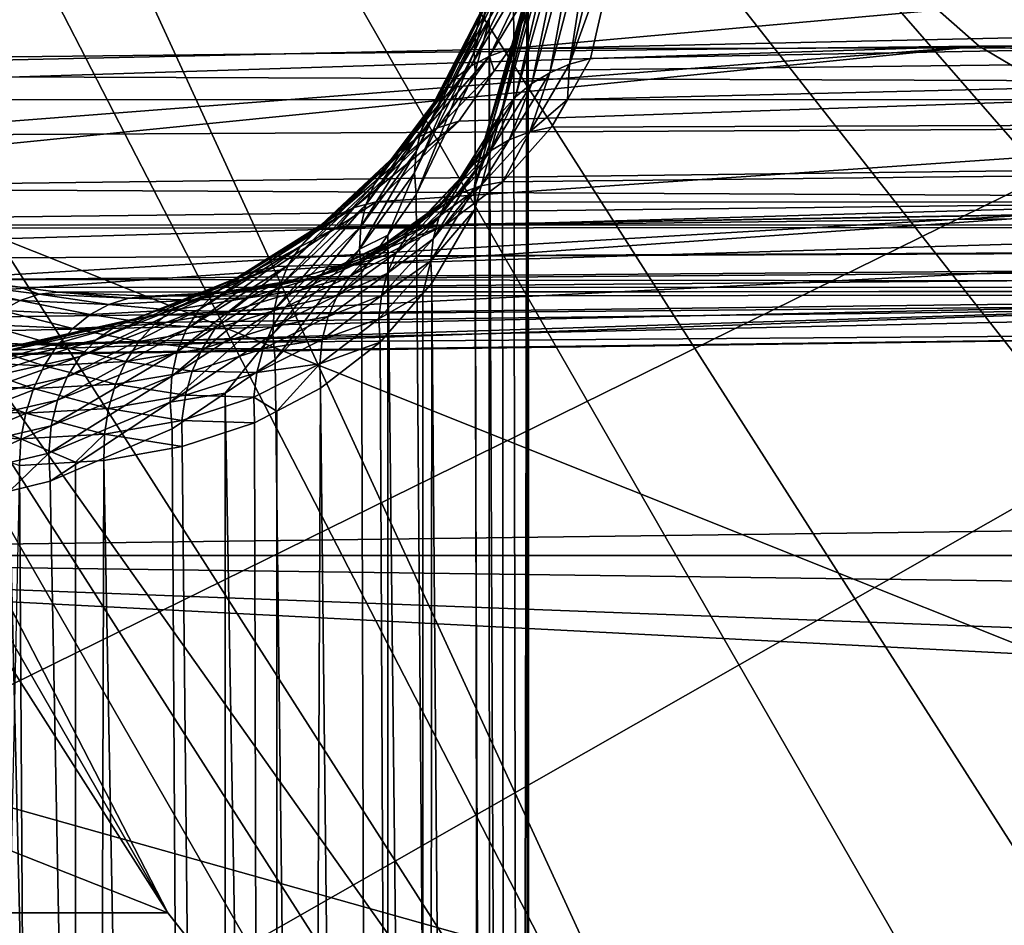
# Model space of a CAD drawing. Extents: x -90 to 90, y -176 to 35.
# Drawn here: x -54 to -51, y -8 to -6 of the extents above; entities that cross this region are included whole.
import ezdxf

# ---------------------------------------------------------------- set-up
doc = ezdxf.new("R2010")
doc.units = 0
doc.header["$MEASUREMENT"] = 0
for name, color, linetype in [('L2', 7, 'Continuous'), ('L4', 7, 'Continuous'), ('L5', 7, 'Continuous')]:
    doc.layers.add(name, color=color, linetype=linetype)

msp = doc.modelspace()

# ---------------------------------------------------------------- linework, layer by layer
at = {"layer": 'L2', "color": 7}
for points in [[(-58.12691, -5.681067, 82.77926), (-52.09253, -5.135324, 74.62943), (-57.80873, -5.832758, 82.82335)], [(-57.80873, -5.832758, 82.82335), (-52.09253, -5.135324, 74.62943), (-51.38201, -5.762216, 75.22563)], [(-45.73975, -5.135324, 79.96005), (-52.61003, -5.430715, 87.77804), (-52.76713, -5.769168, 87.14699)], [(-45.73975, -5.135324, 79.96005), (-52.76713, -5.769168, 87.14699), (-46.45027, -5.762216, 79.36385)], [(-52.09253, -5.135324, 74.62943), (-45.66466, -5.135324, 66.96898), (-44.95414, -5.762216, 67.56518)], [(-52.09253, -5.135324, 74.62943), (-44.95414, -5.762216, 67.56518), (-51.38201, -5.762216, 75.22563)], [(-52.71346, -5.245673, 89.39812), (-52.70255, -34.25, 89.39816), (-52.75689, -5.425276, 88.69895)], [(-52.71782, -5.674156, 90.02229), (-52.70255, -34.25, 89.39816), (-52.71346, -5.245673, 89.39812)], [(-52.86793, -5.721528, 88.00815), (-52.85362, -5.666614, 87.97272), (-52.73634, -5.27339, 88.59897)], [(-52.86793, -5.721528, 88.00815), (-52.73634, -5.27339, 88.59897), (-52.75058, -5.322732, 88.63245)], [(-52.46222, -5.289894, 90.26647), (-52.43162, -5.374451, 90.48866), (-52.59138, -5.815395, 91.29316)], [(-52.59138, -5.815395, 91.29316), (-52.51348, -5.316647, 90.24704), (-52.46222, -5.289894, 90.26647)], [(-52.59138, -5.815395, 91.29316), (-52.64974, -5.840193, 91.26804), (-52.51348, -5.316647, 90.24704)], [(-52.64974, -5.840193, 91.26804), (-52.56036, -5.348722, 90.2248), (-52.51348, -5.316647, 90.24704)], [(-52.75058, -5.322732, 88.63245), (-52.75746, -5.373615, 88.66594), (-52.87357, -5.7785, 88.04277)], [(-52.75058, -5.322732, 88.63245), (-52.87357, -5.7785, 88.04277), (-52.86793, -5.721528, 88.00815)], [(-52.64974, -5.840193, 91.26804), (-52.70315, -5.872517, 91.24058), (-52.56036, -5.348722, 90.2248)], [(-52.60216, -5.38564, 90.20009), (-52.56036, -5.348722, 90.2248), (-52.70315, -5.872517, 91.24058)], [(-52.75746, -5.373615, 88.66594), (-52.82897, -5.686334, 88.30345), (-52.87357, -5.7785, 88.04277)], [(-52.75746, -5.373615, 88.66594), (-52.75689, -5.425276, 88.69895), (-52.82897, -5.686334, 88.30345)], [(-52.43162, -5.374451, 90.48866), (-52.52916, -5.798584, 91.31549), (-52.59138, -5.815395, 91.29316)], [(-30.62408, -5.385313, 108.7786), (-52.52916, -5.798584, 91.31549), (-52.43162, -5.374451, 90.48866)], [(-35.30337, -5.385313, 114.3552), (-57.09998, -5.380081, 96.06162), (-56.20569, -5.84543, 95.77549)], [(-35.30337, -5.385313, 114.3552), (-56.20569, -5.84543, 95.77549), (-34.6847, -5.922985, 113.6179)], [(-52.75062, -5.911766, 91.21128), (-52.63826, -5.426852, 90.17327), (-52.60216, -5.38564, 90.20009)], [(-52.60216, -5.38564, 90.20009), (-52.70315, -5.872517, 91.24058), (-52.75062, -5.911766, 91.21128)], [(-31.24275, -5.922985, 109.516), (-52.59788, -5.919061, 91.59923), (-30.62408, -5.385313, 108.7786)], [(-30.62408, -5.385313, 108.7786), (-52.59788, -5.919061, 91.59923), (-52.52916, -5.798584, 91.31549)], [(-52.75689, -5.425276, 88.69895), (-52.70255, -34.25, 89.39816), (-52.82897, -5.686334, 88.30345)], [(-52.61003, -5.430715, 87.77804), (-52.66603, -5.455089, 87.80535), (-52.82782, -5.791024, 87.17898)], [(-52.61003, -5.430715, 87.77804), (-52.82782, -5.791024, 87.17898), (-52.76713, -5.769168, 87.14699)], [(-52.75062, -5.911766, 91.21128), (-52.79128, -5.957208, 91.18071), (-52.63826, -5.426852, 90.17327)], [(-52.66812, -5.471746, 90.14475), (-52.63826, -5.426852, 90.17327), (-52.79128, -5.957208, 91.18071)], [(-52.66603, -5.455089, 87.80535), (-52.71698, -5.486293, 87.83546), (-52.88318, -5.821371, 87.21362)], [(-52.66603, -5.455089, 87.80535), (-52.88318, -5.821371, 87.21362), (-52.82782, -5.791024, 87.17898)], [(-52.93205, -5.859582, 87.25017), (-52.88318, -5.821371, 87.21362), (-52.71698, -5.486293, 87.83546)], [(-52.93205, -5.859582, 87.25017), (-52.71698, -5.486293, 87.83546), (-52.76195, -5.523767, 87.86785)], [(-52.82434, -6.007998, 91.14943), (-52.6913, -5.519652, 90.11494), (-52.66812, -5.471746, 90.14475)], [(-52.66812, -5.471746, 90.14475), (-52.79128, -5.957208, 91.18071), (-52.82434, -6.007998, 91.14943)], [(-52.76195, -5.523767, 87.86785), (-52.80015, -5.56684, 87.90193), (-52.97343, -5.904862, 87.28789)], [(-52.76195, -5.523767, 87.86785), (-52.97343, -5.904862, 87.28789), (-52.93205, -5.859582, 87.25017)], [(-52.82434, -6.007998, 91.14943), (-52.84922, -6.063192, 91.11801), (-52.6913, -5.519652, 90.11494)], [(-52.70745, -5.569858, 90.08428), (-52.6913, -5.519652, 90.11494), (-52.84922, -6.063192, 91.11801)], [(-53.00646, -5.956272, 87.32598), (-52.97343, -5.904862, 87.28789), (-52.80015, -5.56684, 87.90193)], [(-53.00646, -5.956272, 87.32598), (-52.80015, -5.56684, 87.90193), (-52.83089, -5.614742, 87.93709)], [(-52.71634, -5.621616, 90.05325), (-52.70745, -5.569858, 90.08428), (-52.86543, -6.121762, 91.08705)], [(-52.70745, -5.569858, 90.08428), (-52.84922, -6.063192, 91.11801), (-52.86543, -6.121762, 91.08705)], [(-52.83089, -5.614742, 87.93709), (-52.85362, -5.666614, 87.97272), (-53.03044, -6.012747, 87.36367)], [(-52.83089, -5.614742, 87.93709), (-53.03044, -6.012747, 87.36367), (-53.00646, -5.956272, 87.32598)], [(-52.78978, -5.942415, 90.49558), (-52.71634, -5.621616, 90.05325), (-52.87269, -6.182618, 91.05712)], [(-52.71634, -5.621616, 90.05325), (-52.86543, -6.121762, 91.08705), (-52.87269, -6.182618, 91.05712)], [(-52.71782, -5.674156, 90.02229), (-52.71634, -5.621616, 90.05325), (-52.78978, -5.942415, 90.49558)], [(-53.04489, -6.073115, 87.40016), (-53.03044, -6.012747, 87.36367), (-52.85362, -5.666614, 87.97272)], [(-53.04489, -6.073115, 87.40016), (-52.85362, -5.666614, 87.97272), (-52.86793, -5.721528, 88.00815)], [(-52.82897, -5.686334, 88.30345), (-52.87043, -5.836511, 88.07594), (-52.87357, -5.7785, 88.04277)], [(-52.82897, -5.686334, 88.30345), (-52.82193, -34.25, 88.30217), (-52.87043, -5.836511, 88.07594)], [(-52.82897, -5.686334, 88.30345), (-52.70255, -34.25, 89.39816), (-52.82193, -34.25, 88.30217)], [(-52.78978, -5.942415, 90.49558), (-52.77012, -34.25, 90.49856), (-52.71782, -5.674156, 90.02229)], [(-52.71782, -5.674156, 90.02229), (-52.77012, -34.25, 90.49856), (-52.70255, -34.25, 89.39816)], [(-52.86793, -5.721528, 88.00815), (-52.87357, -5.7785, 88.04277), (-53.04949, -6.136125, 87.43471)], [(-52.86793, -5.721528, 88.00815), (-53.04949, -6.136125, 87.43471), (-53.04489, -6.073115, 87.40016)], [(-57.80873, -5.832758, 82.82335), (-51.38201, -5.762216, 75.22563), (-57.54431, -5.95882, 82.85999)], [(-51.38201, -5.762216, 75.22563), (-56.97221, -6.195286, 82.99393), (-57.54431, -5.95882, 82.85999)], [(-51.38201, -5.762216, 75.22563), (-56.68335, -6.294652, 83.0913), (-56.97221, -6.195286, 82.99393)], [(-50.60055, -6.22334, 75.88135), (-56.68335, -6.294652, 83.0913), (-51.38201, -5.762216, 75.22563)], [(-53.16209, -6.221667, 86.15246), (-47.23173, -6.22334, 78.70813), (-46.45027, -5.762216, 79.36385)], [(-53.16209, -6.221667, 86.15246), (-46.45027, -5.762216, 79.36385), (-52.91829, -5.982979, 86.70627)], [(-52.87357, -5.7785, 88.04277), (-53.04417, -6.200469, 87.46659), (-53.04949, -6.136125, 87.43471)], [(-52.87357, -5.7785, 88.04277), (-52.87043, -5.836511, 88.07594), (-53.04417, -6.200469, 87.46659)], [(-46.45027, -5.762216, 79.36385), (-52.81376, -5.835127, 87.01103), (-52.91829, -5.982979, 86.70627)], [(-52.76713, -5.769168, 87.14699), (-52.82782, -5.791024, 87.17898), (-52.81376, -5.835127, 87.01103)], [(-46.45027, -5.762216, 79.36385), (-52.76713, -5.769168, 87.14699), (-52.81376, -5.835127, 87.01103)], [(-51.38201, -5.762216, 75.22563), (-44.95414, -5.762216, 67.56518), (-44.17268, -6.22334, 68.22091)], [(-51.38201, -5.762216, 75.22563), (-44.17268, -6.22334, 68.22091), (-50.60055, -6.22334, 75.88135)], [(-52.82782, -5.791024, 87.17898), (-52.88318, -5.821371, 87.21362), (-53.03939, -6.032024, 86.78035)], [(-52.82782, -5.791024, 87.17898), (-53.03939, -6.032024, 86.78035), (-52.98153, -6.002649, 86.74213)], [(-52.81376, -5.835127, 87.01103), (-52.82782, -5.791024, 87.17898), (-52.98153, -6.002649, 86.74213)], [(-52.59138, -5.815395, 91.29316), (-52.59788, -5.919061, 91.59923), (-52.70893, -6.015075, 91.76531)], [(-52.70893, -6.015075, 91.76531), (-52.64974, -5.840193, 91.26804), (-52.59138, -5.815395, 91.29316)], [(-52.59138, -5.815395, 91.29316), (-52.52916, -5.798584, 91.31549), (-52.59788, -5.919061, 91.59923)], [(-53.09057, -6.070439, 86.82007), (-53.03939, -6.032024, 86.78035), (-52.88318, -5.821371, 87.21362)], [(-53.09057, -6.070439, 86.82007), (-52.88318, -5.821371, 87.21362), (-52.93205, -5.859582, 87.25017)], [(-52.82193, -34.25, 88.30217), (-53.04417, -6.200469, 87.46659), (-52.87043, -5.836511, 88.07594)], [(-52.81376, -5.835127, 87.01103), (-52.98153, -6.002649, 86.74213), (-52.91829, -5.982979, 86.70627)], [(-52.70893, -6.015075, 91.76531), (-52.76967, -6.038546, 91.73683), (-52.64974, -5.840193, 91.26804)], [(-52.76967, -6.038546, 91.73683), (-52.70315, -5.872517, 91.24058), (-52.64974, -5.840193, 91.26804)], [(-34.6847, -5.922985, 113.6179), (-56.20569, -5.84543, 95.77549), (-56.03733, -5.919461, 95.69887)], [(-52.93205, -5.859582, 87.25017), (-52.97343, -5.904862, 87.28789), (-53.13389, -6.117021, 86.86039)], [(-52.93205, -5.859582, 87.25017), (-53.13389, -6.117021, 86.86039), (-53.09057, -6.070439, 86.82007)], [(-52.76967, -6.038546, 91.73683), (-52.82537, -6.070576, 91.70648), (-52.70315, -5.872517, 91.24058)], [(-52.75062, -5.911766, 91.21128), (-52.70315, -5.872517, 91.24058), (-52.82537, -6.070576, 91.70648)], [(-34.6847, -5.922985, 113.6179), (-56.03733, -5.919461, 95.69887), (-55.78429, -6.030729, 95.58372)], [(-55.39476, -6.180881, 95.37107), (-34.6847, -5.922985, 113.6179), (-55.78429, -6.030729, 95.58372)], [(-55.39476, -6.180881, 95.37107), (-34.01652, -6.290264, 112.8216), (-34.6847, -5.922985, 113.6179)], [(-53.16839, -6.170713, 86.90038), (-53.13389, -6.117021, 86.86039), (-52.97343, -5.904862, 87.28789)], [(-53.16839, -6.170713, 86.90038), (-52.97343, -5.904862, 87.28789), (-53.00646, -5.956272, 87.32598)], [(-31.91093, -6.290264, 110.3123), (-52.95886, -6.290065, 92.651), (-31.24275, -5.922985, 109.516)], [(-31.24275, -5.922985, 109.516), (-52.95886, -6.290065, 92.651), (-52.95606, -6.288673, 92.64533)], [(-31.24275, -5.922985, 109.516), (-52.95606, -6.288673, 92.64533), (-52.78799, -6.162451, 92.23357)], [(-52.87493, -6.110517, 91.67487), (-52.79128, -5.957208, 91.18071), (-52.75062, -5.911766, 91.21128)], [(-52.75062, -5.911766, 91.21128), (-52.82537, -6.070576, 91.70648), (-52.87493, -6.110517, 91.67487)], [(-52.78799, -6.162451, 92.23357), (-52.64441, -6.000637, 91.79135), (-31.24275, -5.922985, 109.516)], [(-52.59788, -5.919061, 91.59923), (-52.64441, -6.000637, 91.79135), (-52.70893, -6.015075, 91.76531)], [(-31.24275, -5.922985, 109.516), (-52.64441, -6.000637, 91.79135), (-52.59788, -5.919061, 91.59923)], [(-53.00646, -5.956272, 87.32598), (-53.03044, -6.012747, 87.36367), (-53.19326, -6.230298, 86.93916)], [(-53.00646, -5.956272, 87.32598), (-53.19326, -6.230298, 86.93916), (-53.16839, -6.170713, 86.90038)], [(-52.87493, -6.110517, 91.67487), (-52.91733, -6.157564, 91.64263), (-52.79128, -5.957208, 91.18071)], [(-52.82434, -6.007998, 91.14943), (-52.79128, -5.957208, 91.18071), (-52.91733, -6.157564, 91.64263)], [(-52.78978, -5.942415, 90.49558), (-52.87269, -6.182618, 91.05712), (-52.87085, -6.244629, 91.02877)], [(-52.78978, -5.942415, 90.49558), (-52.87085, -6.244629, 91.02877), (-52.77012, -34.25, 90.49856)], [(-52.91829, -5.982979, 86.70627), (-52.98153, -6.002649, 86.74213), (-53.22738, -6.238247, 86.19392)], [(-52.91829, -5.982979, 86.70627), (-53.22738, -6.238247, 86.19392), (-53.16209, -6.221667, 86.15246)], [(-52.98153, -6.002649, 86.74213), (-53.03939, -6.032024, 86.78035), (-53.28747, -6.266061, 86.2372)], [(-52.98153, -6.002649, 86.74213), (-53.28747, -6.266061, 86.2372), (-53.22738, -6.238247, 86.19392)], [(-53.20795, -6.294423, 86.97583), (-53.19326, -6.230298, 86.93916), (-53.03044, -6.012747, 87.36367)], [(-53.20795, -6.294423, 86.97583), (-53.03044, -6.012747, 87.36367), (-53.04489, -6.073115, 87.40016)], [(-52.95172, -6.210765, 91.61043), (-52.84922, -6.063192, 91.11801), (-52.82434, -6.007998, 91.14943)], [(-52.82434, -6.007998, 91.14943), (-52.91733, -6.157564, 91.64263), (-52.95172, -6.210765, 91.61043)], [(-52.70893, -6.015075, 91.76531), (-52.78799, -6.162451, 92.23357), (-52.85386, -6.174617, 92.20353)], [(-52.85386, -6.174617, 92.20353), (-52.76967, -6.038546, 91.73683), (-52.70893, -6.015075, 91.76531)], [(-52.70893, -6.015075, 91.76531), (-52.64441, -6.000637, 91.79135), (-52.78799, -6.162451, 92.23357)], [(-53.34084, -6.304413, 86.28121), (-53.28747, -6.266061, 86.2372), (-53.03939, -6.032024, 86.78035)], [(-53.34084, -6.304413, 86.28121), (-53.03939, -6.032024, 86.78035), (-53.09057, -6.070439, 86.82007)], [(-52.85386, -6.174617, 92.20353), (-52.9161, -6.196739, 92.17151), (-52.76967, -6.038546, 91.73683)], [(-52.9161, -6.196739, 92.17151), (-52.82537, -6.070576, 91.70648), (-52.76967, -6.038546, 91.73683)], [(-53.09057, -6.070439, 86.82007), (-53.13389, -6.117021, 86.86039), (-53.38617, -6.352343, 86.32486)], [(-53.09057, -6.070439, 86.82007), (-53.38617, -6.352343, 86.32486), (-53.34084, -6.304413, 86.28121)], [(-53.04489, -6.073115, 87.40016), (-53.04949, -6.136125, 87.43471), (-53.21213, -6.361634, 87.00956)], [(-53.04489, -6.073115, 87.40016), (-53.21213, -6.361634, 87.00956), (-53.20795, -6.294423, 86.97583)], [(-52.95172, -6.210765, 91.61043), (-52.97741, -6.269046, 91.57891), (-52.84922, -6.063192, 91.11801)], [(-52.86543, -6.121762, 91.08705), (-52.84922, -6.063192, 91.11801), (-52.97741, -6.269046, 91.57891)], [(-52.9161, -6.196739, 92.17151), (-52.97337, -6.228339, 92.1382), (-52.82537, -6.070576, 91.70648)], [(-52.87493, -6.110517, 91.67487), (-52.82537, -6.070576, 91.70648), (-52.97337, -6.228339, 92.1382)], [(-53.42232, -6.40865, 86.36703), (-53.38617, -6.352343, 86.32486), (-53.13389, -6.117021, 86.86039)], [(-53.42232, -6.40865, 86.36703), (-53.13389, -6.117021, 86.86039), (-53.16839, -6.170713, 86.90038)], [(-53.02445, -6.268737, 92.10432), (-52.91733, -6.157564, 91.64263), (-52.87493, -6.110517, 91.67487)], [(-52.87493, -6.110517, 91.67487), (-52.97337, -6.228339, 92.1382), (-53.02445, -6.268737, 92.10432)], [(-52.87269, -6.182618, 91.05712), (-52.86543, -6.121762, 91.08705), (-52.99387, -6.331229, 91.5487)], [(-52.86543, -6.121762, 91.08705), (-52.97741, -6.269046, 91.57891), (-52.99387, -6.331229, 91.5487)], [(-53.04949, -6.136125, 87.43471), (-53.12856, -6.320585, 87.24352), (-53.21213, -6.361634, 87.00956)], [(-53.04949, -6.136125, 87.43471), (-53.04417, -6.200469, 87.46659), (-53.12856, -6.320585, 87.24352)], [(-53.02445, -6.268737, 92.10432), (-53.06823, -6.317061, 92.0706), (-52.91733, -6.157564, 91.64263)], [(-52.95172, -6.210765, 91.61043), (-52.91733, -6.157564, 91.64263), (-53.06823, -6.317061, 92.0706)], [(-52.85386, -6.174617, 92.20353), (-52.78799, -6.162451, 92.23357), (-52.95606, -6.288673, 92.64533)], [(-55.06492, -6.289219, 95.15949), (-34.01652, -6.290264, 112.8216), (-55.39476, -6.180881, 95.37107)], [(-53.16839, -6.170713, 86.90038), (-53.19326, -6.230298, 86.93916), (-53.44839, -6.471928, 86.4067)], [(-53.16839, -6.170713, 86.90038), (-53.44839, -6.471928, 86.4067), (-53.42232, -6.40865, 86.36703)], [(-52.85386, -6.174617, 92.20353), (-52.95606, -6.288673, 92.64533), (-53.02232, -6.298808, 92.6111)], [(-53.02232, -6.298808, 92.6111), (-52.9161, -6.196739, 92.17151), (-52.85386, -6.174617, 92.20353)], [(-52.87085, -6.244629, 91.02877), (-52.87269, -6.182618, 91.05712), (-53.00079, -6.396058, 91.52042)], [(-52.87269, -6.182618, 91.05712), (-52.99387, -6.331229, 91.5487), (-53.00079, -6.396058, 91.52042)], [(-53.27548, -6.295, 85.95032), (-47.23173, -6.22334, 78.70813), (-53.16209, -6.221667, 86.15246)], [(-53.16209, -6.221667, 86.15246), (-53.22738, -6.238247, 86.19392), (-53.27548, -6.295, 85.95032)], [(-52.82193, -34.25, 88.30217), (-53.12856, -6.320585, 87.24352), (-53.04417, -6.200469, 87.46659)], [(-53.10376, -6.37227, 92.03777), (-52.97741, -6.269046, 91.57891), (-52.95172, -6.210765, 91.61043)], [(-52.95172, -6.210765, 91.61043), (-53.06823, -6.317061, 92.0706), (-53.10376, -6.37227, 92.03777)], [(-53.02232, -6.298808, 92.6111), (-53.08524, -6.319676, 92.57545), (-52.9161, -6.196739, 92.17151)], [(-53.08524, -6.319676, 92.57545), (-52.97337, -6.228339, 92.1382), (-52.9161, -6.196739, 92.17151)], [(-50.60055, -6.22334, 75.88135), (-56.39832, -6.392697, 83.18738), (-56.68335, -6.294652, 83.0913)], [(-55.87855, -6.532757, 83.41952), (-56.39832, -6.392697, 83.18738), (-50.60055, -6.22334, 75.88135)], [(-55.87855, -6.532757, 83.41952), (-50.60055, -6.22334, 75.88135), (-55.64038, -6.57795, 83.55364)], [(-55.64038, -6.57795, 83.55364), (-50.60055, -6.22334, 75.88135), (-49.77064, -6.50543, 76.57773)], [(-47.23173, -6.22334, 78.70813), (-53.4573, -6.412587, 85.62619), (-53.81078, -6.556214, 85.12046)], [(-47.23173, -6.22334, 78.70813), (-53.81078, -6.556214, 85.12046), (-48.06164, -6.50543, 78.01174)], [(-53.22738, -6.238247, 86.19392), (-53.28747, -6.266061, 86.2372), (-53.58389, -6.452261, 85.72236)], [(-53.22738, -6.238247, 86.19392), (-53.58389, -6.452261, 85.72236), (-53.52298, -6.426121, 85.67375)], [(-53.27548, -6.295, 85.95032), (-53.22738, -6.238247, 86.19392), (-53.52298, -6.426121, 85.67375)], [(-53.46372, -6.54059, 86.44286), (-53.44839, -6.471928, 86.4067), (-53.19326, -6.230298, 86.93916)], [(-53.46372, -6.54059, 86.44286), (-53.19326, -6.230298, 86.93916), (-53.20795, -6.294423, 86.97583)], [(-53.27548, -6.295, 85.95032), (-53.4573, -6.412587, 85.62619), (-47.23173, -6.22334, 78.70813)], [(-53.08524, -6.319676, 92.57545), (-53.14339, -6.350804, 92.53919), (-52.97337, -6.228339, 92.1382)], [(-53.02445, -6.268737, 92.10432), (-52.97337, -6.228339, 92.1382), (-53.14339, -6.350804, 92.53919)], [(-52.87085, -6.244629, 91.02877), (-53.00079, -6.396058, 91.52042), (-52.998, -6.462224, 91.49464)], [(-52.77012, -34.25, 90.49856), (-52.87085, -6.244629, 91.02877), (-52.998, -6.462224, 91.49464)], [(-53.63841, -6.490299, 85.77074), (-53.58389, -6.452261, 85.72236), (-53.28747, -6.266061, 86.2372)], [(-53.63841, -6.490299, 85.77074), (-53.28747, -6.266061, 86.2372), (-53.34084, -6.304413, 86.28121)], [(-53.19545, -6.391486, 92.50314), (-53.06823, -6.317061, 92.0706), (-53.02445, -6.268737, 92.10432)], [(-53.02445, -6.268737, 92.10432), (-53.14339, -6.350804, 92.53919), (-53.19545, -6.391486, 92.50314)], [(-53.10376, -6.37227, 92.03777), (-53.13029, -6.433174, 92.00653), (-52.97741, -6.269046, 91.57891)], [(-52.99387, -6.331229, 91.5487), (-52.97741, -6.269046, 91.57891), (-53.13029, -6.433174, 92.00653)], [(-34.01652, -6.290264, 112.8216), (-55.06492, -6.289219, 95.15949), (-55.03417, -6.29932, 95.13976)], [(-55.03417, -6.29932, 95.13976), (-54.69985, -6.388766, 94.89119), (-34.01652, -6.290264, 112.8216)], [(-34.01652, -6.290264, 112.8216), (-54.69985, -6.388766, 94.89119), (-54.38947, -6.451238, 94.62597)], [(-34.01652, -6.290264, 112.8216), (-54.38947, -6.451238, 94.62597), (-33.31805, -6.476584, 111.9892)], [(-53.34084, -6.304413, 86.28121), (-53.38617, -6.352343, 86.32486), (-53.68504, -6.539208, 85.81755)], [(-53.34084, -6.304413, 86.28121), (-53.68504, -6.539208, 85.81755), (-53.63841, -6.490299, 85.77074)], [(-53.27548, -6.295, 85.95032), (-53.52298, -6.426121, 85.67375), (-53.4573, -6.412587, 85.62619)], [(-53.35585, -6.448463, 93.3895), (-31.91093, -6.290264, 110.3123), (-53.50597, -6.473705, 93.6107)], [(-53.50597, -6.473705, 93.6107), (-31.91093, -6.290264, 110.3123), (-32.60939, -6.476584, 111.1446)], [(-53.20795, -6.294423, 86.97583), (-53.21213, -6.361634, 87.00956), (-53.46793, -6.61292, 86.4746)], [(-53.20795, -6.294423, 86.97583), (-53.46793, -6.61292, 86.4746), (-53.46372, -6.54059, 86.44286)], [(-53.35585, -6.448463, 93.3895), (-53.14591, -6.383048, 93.0297), (-31.91093, -6.290264, 110.3123)], [(-53.02232, -6.298808, 92.6111), (-52.95886, -6.290065, 92.651), (-53.2117, -6.391501, 92.99123)], [(-52.95886, -6.290065, 92.651), (-53.14591, -6.383048, 93.0297), (-53.2117, -6.391501, 92.99123)], [(-53.2117, -6.391501, 92.99123), (-53.08524, -6.319676, 92.57545), (-53.02232, -6.298808, 92.6111)], [(-31.91093, -6.290264, 110.3123), (-53.14591, -6.383048, 93.0297), (-52.95886, -6.290065, 92.651)], [(-53.02232, -6.298808, 92.6111), (-52.95606, -6.288673, 92.64533), (-52.95886, -6.290065, 92.651)], [(-53.2117, -6.391501, 92.99123), (-53.27452, -6.411304, 92.95197), (-53.08524, -6.319676, 92.57545)], [(-53.27452, -6.411304, 92.95197), (-53.14339, -6.350804, 92.53919), (-53.08524, -6.319676, 92.57545)], [(-53.19545, -6.391486, 92.50314), (-53.24025, -6.4408, 92.46811), (-53.06823, -6.317061, 92.0706)], [(-53.10376, -6.37227, 92.03777), (-53.06823, -6.317061, 92.0706), (-53.24025, -6.4408, 92.46811)], [(-53.12856, -6.320585, 87.24352), (-53.2057, -6.430405, 87.03958), (-53.21213, -6.361634, 87.00956)], [(-53.12481, -34.25, 87.2421), (-53.2057, -6.430405, 87.03958), (-53.12856, -6.320585, 87.24352)], [(-53.00079, -6.396058, 91.52042), (-52.99387, -6.331229, 91.5487), (-53.14723, -6.49846, 91.97757)], [(-52.99387, -6.331229, 91.5487), (-53.13029, -6.433174, 92.00653), (-53.14723, -6.49846, 91.97757)], [(-53.12481, -34.25, 87.2421), (-53.12856, -6.320585, 87.24352), (-52.82193, -34.25, 88.30217)], [(-53.72253, -6.597666, 85.86154), (-53.68504, -6.539208, 85.81755), (-53.38617, -6.352343, 86.32486)], [(-53.72253, -6.597666, 85.86154), (-53.38617, -6.352343, 86.32486), (-53.42232, -6.40865, 86.36703)], [(-53.21213, -6.361634, 87.00956), (-53.46092, -6.687106, 86.50114), (-53.46793, -6.61292, 86.4746)], [(-53.21213, -6.361634, 87.00956), (-53.2057, -6.430405, 87.03958), (-53.46092, -6.687106, 86.50114)], [(-53.27452, -6.411304, 92.95197), (-53.33288, -6.441991, 92.91283), (-53.14339, -6.350804, 92.53919)], [(-53.19545, -6.391486, 92.50314), (-53.14339, -6.350804, 92.53919), (-53.33288, -6.441991, 92.91283)], [(-53.2117, -6.391501, 92.99123), (-53.35585, -6.448463, 93.3895), (-53.42038, -6.455661, 93.34687)], [(-53.42038, -6.455661, 93.34687), (-53.27452, -6.411304, 92.95197), (-53.2117, -6.391501, 92.99123)], [(-53.38542, -6.48284, 92.87474), (-53.24025, -6.4408, 92.46811), (-53.19545, -6.391486, 92.50314)], [(-53.19545, -6.391486, 92.50314), (-53.33288, -6.441991, 92.91283), (-53.38542, -6.48284, 92.87474)], [(-53.2117, -6.391501, 92.99123), (-53.14591, -6.383048, 93.0297), (-53.35585, -6.448463, 93.3895)], [(-53.27676, -6.497629, 92.43491), (-53.13029, -6.433174, 92.00653), (-53.10376, -6.37227, 92.03777)], [(-53.10376, -6.37227, 92.03777), (-53.24025, -6.4408, 92.46811), (-53.27676, -6.497629, 92.43491)], [(-53.02491, -6.492842, 91.57094), (-53.00079, -6.396058, 91.52042), (-53.15423, -6.566721, 91.95149)], [(-53.00079, -6.396058, 91.52042), (-53.14723, -6.49846, 91.97757), (-53.15423, -6.566721, 91.95149)], [(-52.998, -6.462224, 91.49464), (-53.00079, -6.396058, 91.52042), (-53.02491, -6.492842, 91.57094)], [(-53.52298, -6.426121, 85.67375), (-53.58389, -6.452261, 85.72236), (-53.93517, -6.591658, 85.22858)], [(-53.52298, -6.426121, 85.67375), (-53.93517, -6.591658, 85.22858), (-53.87498, -6.567068, 85.17446)], [(-53.4573, -6.412587, 85.62619), (-53.52298, -6.426121, 85.67375), (-53.87498, -6.567068, 85.17446)], [(-53.4573, -6.412587, 85.62619), (-53.87498, -6.567068, 85.17446), (-53.81078, -6.556214, 85.12046)], [(-53.42232, -6.40865, 86.36703), (-53.44839, -6.471928, 86.4067), (-53.74987, -6.664092, 85.90151)], [(-53.42232, -6.40865, 86.36703), (-53.74987, -6.664092, 85.90151), (-53.72253, -6.597666, 85.86154)], [(-53.42038, -6.455661, 93.34687), (-53.48238, -6.474657, 93.30411), (-53.27452, -6.411304, 92.95197)], [(-53.48238, -6.474657, 93.30411), (-53.33288, -6.441991, 92.91283), (-53.27452, -6.411304, 92.95197)], [(-54.21435, -6.473616, 94.45477), (-54.38947, -6.451238, 94.62597), (-54.44286, -6.458382, 94.56995)], [(-33.31805, -6.476584, 111.9892), (-54.38947, -6.451238, 94.62597), (-54.21435, -6.473616, 94.45477)], [(-53.98961, -6.629279, 85.28128), (-53.93517, -6.591658, 85.22858), (-53.58389, -6.452261, 85.72236)], [(-53.98961, -6.629279, 85.28128), (-53.58389, -6.452261, 85.72236), (-53.63841, -6.490299, 85.77074)], [(-53.48238, -6.474657, 93.30411), (-53.54035, -6.50499, 93.26225), (-53.33288, -6.441991, 92.91283)], [(-53.38542, -6.48284, 92.87474), (-53.33288, -6.441991, 92.91283), (-53.54035, -6.50499, 93.26225)], [(-53.42038, -6.455661, 93.34687), (-53.35585, -6.448463, 93.3895), (-53.50597, -6.473705, 93.6107)], [(-53.46092, -6.687106, 86.50114), (-53.2057, -6.430405, 87.03958), (-53.12481, -34.25, 87.2421)], [(-53.38542, -6.48284, 92.87474), (-53.4309, -6.532889, 92.83859), (-53.24025, -6.4408, 92.46811)], [(-53.27676, -6.497629, 92.43491), (-53.24025, -6.4408, 92.46811), (-53.4309, -6.532889, 92.83859)], [(-53.27676, -6.497629, 92.43491), (-53.30417, -6.560685, 92.40428), (-53.13029, -6.433174, 92.00653)], [(-53.14723, -6.49846, 91.97757), (-53.13029, -6.433174, 92.00653), (-53.30417, -6.560685, 92.40428)], [(-54.44286, -6.458382, 94.56995), (-54.49591, -6.477342, 94.51642), (-54.21397, -6.512963, 94.23916)], [(-54.49591, -6.477342, 94.51642), (-54.26765, -6.543062, 94.19078), (-54.21397, -6.512963, 94.23916)], [(-54.15801, -6.494487, 94.29067), (-54.21435, -6.473616, 94.45477), (-54.44286, -6.458382, 94.56995)], [(-54.44286, -6.458382, 94.56995), (-54.21397, -6.512963, 94.23916), (-54.15801, -6.494487, 94.29067)], [(-33.31805, -6.476584, 111.9892), (-54.21435, -6.473616, 94.45477), (-54.10112, -6.488085, 94.34406)], [(-54.15801, -6.494487, 94.29067), (-54.10112, -6.488085, 94.34406), (-54.21435, -6.473616, 94.45477)], [(-33.31805, -6.476584, 111.9892), (-54.10112, -6.488085, 94.34406), (-32.60939, -6.476584, 111.1446)], [(-32.60939, -6.476584, 111.1446), (-54.10112, -6.488085, 94.34406), (-53.83331, -6.499995, 94.04485)], [(-32.60939, -6.476584, 111.1446), (-53.83331, -6.499995, 94.04485), (-53.58504, -6.487, 93.7272)], [(-53.76631, -6.736691, 85.9364), (-53.74987, -6.664092, 85.90151), (-53.44839, -6.471928, 86.4067)], [(-53.76631, -6.736691, 85.9364), (-53.44839, -6.471928, 86.4067), (-53.46372, -6.54059, 86.44286)], [(-53.6476, -6.493423, 93.68061), (-53.70812, -6.511914, 93.63458), (-53.48238, -6.474657, 93.30411)], [(-53.70812, -6.511914, 93.63458), (-53.54035, -6.50499, 93.26225), (-53.48238, -6.474657, 93.30411)], [(-53.42038, -6.455661, 93.34687), (-53.50597, -6.473705, 93.6107), (-53.6476, -6.493423, 93.68061)], [(-53.6476, -6.493423, 93.68061), (-53.48238, -6.474657, 93.30411), (-53.42038, -6.455661, 93.34687)], [(-53.50597, -6.473705, 93.6107), (-53.58504, -6.487, 93.7272), (-53.6476, -6.493423, 93.68061)], [(-53.59289, -6.545929, 93.2223), (-53.4309, -6.532889, 92.83859), (-53.38542, -6.48284, 92.87474)], [(-53.38542, -6.48284, 92.87474), (-53.54035, -6.50499, 93.26225), (-53.59289, -6.545929, 93.2223)], [(-53.50597, -6.473705, 93.6107), (-32.60939, -6.476584, 111.1446), (-53.58504, -6.487, 93.7272)], [(-53.02268, -34.25, 91.57172), (-52.998, -6.462224, 91.49464), (-53.02491, -6.492842, 91.57094)], [(-52.77012, -34.25, 90.49856), (-52.998, -6.462224, 91.49464), (-53.02268, -34.25, 91.57172)], [(-55.64038, -6.57795, 83.55364), (-49.77064, -6.50543, 76.57773), (-55.38413, -6.626573, 83.69794)], [(-49.77064, -6.50543, 76.57773), (-54.98466, -6.669469, 83.97079), (-55.38413, -6.626573, 83.69794)], [(-49.77064, -6.50543, 76.57773), (-54.70663, -6.675264, 84.19566), (-54.98466, -6.669469, 83.97079)], [(-48.91614, -6.60037, 77.29474), (-54.70663, -6.675264, 84.19566), (-49.77064, -6.50543, 76.57773)], [(-54.21397, -6.512963, 94.23916), (-54.26765, -6.543062, 94.19078), (-54.00733, -6.554492, 93.8991)], [(-54.15801, -6.494487, 94.29067), (-54.21397, -6.512963, 94.23916), (-53.95177, -6.524467, 93.94565)], [(-54.21397, -6.512963, 94.23916), (-54.00733, -6.554492, 93.8991), (-53.95177, -6.524467, 93.94565)], [(-48.91614, -6.60037, 77.29474), (-48.06164, -6.50543, 78.01174), (-54.18352, -6.64094, 84.68448)], [(-48.06164, -6.50543, 78.01174), (-53.91129, -6.579062, 85.00289), (-54.18352, -6.64094, 84.68448)], [(-53.89328, -6.506151, 93.99464), (-54.10112, -6.488085, 94.34406), (-54.15801, -6.494487, 94.29067)], [(-54.15801, -6.494487, 94.29067), (-53.95177, -6.524467, 93.94565), (-53.89328, -6.506151, 93.99464)], [(-53.89328, -6.506151, 93.99464), (-53.83331, -6.499995, 94.04485), (-54.10112, -6.488085, 94.34406)], [(-53.63841, -6.490299, 85.77074), (-53.68504, -6.539208, 85.81755), (-54.03675, -6.678856, 85.33104)], [(-53.63841, -6.490299, 85.77074), (-54.03675, -6.678856, 85.33104), (-53.98961, -6.629279, 85.28128)], [(-53.89328, -6.506151, 93.99464), (-53.95177, -6.524467, 93.94565), (-53.70812, -6.511914, 93.63458)], [(-53.95177, -6.524467, 93.94565), (-53.76514, -6.54202, 93.59022), (-53.70812, -6.511914, 93.63458)], [(-48.06164, -6.50543, 78.01174), (-53.81078, -6.556214, 85.12046), (-53.91129, -6.579062, 85.00289)], [(-53.6476, -6.493423, 93.68061), (-53.83331, -6.499995, 94.04485), (-53.89328, -6.506151, 93.99464)], [(-53.89328, -6.506151, 93.99464), (-53.70812, -6.511914, 93.63458), (-53.6476, -6.493423, 93.68061)], [(-53.6476, -6.493423, 93.68061), (-53.58504, -6.487, 93.7272), (-53.83331, -6.499995, 94.04485)], [(-53.70812, -6.511914, 93.63458), (-53.76514, -6.54202, 93.59022), (-53.54035, -6.50499, 93.26225)], [(-53.59289, -6.545929, 93.2223), (-53.54035, -6.50499, 93.26225), (-53.76514, -6.54202, 93.59022)], [(-53.46825, -6.590963, 92.80524), (-53.30417, -6.560685, 92.40428), (-53.27676, -6.497629, 92.43491)], [(-53.27676, -6.497629, 92.43491), (-53.4309, -6.532889, 92.83859), (-53.46825, -6.590963, 92.80524)], [(-53.15423, -6.566721, 91.95149), (-53.14723, -6.49846, 91.97757), (-53.32184, -6.628539, 92.37692)], [(-53.14723, -6.49846, 91.97757), (-53.30417, -6.560685, 92.40428), (-53.32184, -6.628539, 92.37692)], [(-53.02491, -6.492842, 91.57094), (-53.15423, -6.566721, 91.95149), (-53.15112, -6.636486, 91.92886)], [(-53.02268, -34.25, 91.57172), (-53.02491, -6.492842, 91.57094), (-53.15112, -6.636486, 91.92886)], [(-54.07524, -6.738967, 85.37644), (-54.03675, -6.678856, 85.33104), (-53.68504, -6.539208, 85.81755)], [(-54.07524, -6.738967, 85.37644), (-53.68504, -6.539208, 85.81755), (-53.72253, -6.597666, 85.86154)], [(-53.95177, -6.524467, 93.94565), (-54.00733, -6.554492, 93.8991), (-53.76514, -6.54202, 93.59022)], [(-53.81724, -6.583001, 93.54863), (-53.76514, -6.54202, 93.59022), (-54.00733, -6.554492, 93.8991)], [(-53.59289, -6.545929, 93.2223), (-53.76514, -6.54202, 93.59022), (-53.81724, -6.583001, 93.54863)], [(-53.46372, -6.54059, 86.44286), (-53.46793, -6.61292, 86.4746), (-53.77142, -6.8135, 85.96525)], [(-53.46372, -6.54059, 86.44286), (-53.77142, -6.8135, 85.96525), (-53.76631, -6.736691, 85.9364)], [(-53.59289, -6.545929, 93.2223), (-53.63873, -6.596486, 93.18522), (-53.4309, -6.532889, 92.83859)], [(-53.46825, -6.590963, 92.80524), (-53.4309, -6.532889, 92.83859), (-53.63873, -6.596486, 93.18522)], [(-54.0586, -6.595487, 93.85613), (-54.26765, -6.543062, 94.19078), (-54.31772, -6.584045, 94.14674)], [(-53.87498, -6.567068, 85.17446), (-53.93517, -6.591658, 85.22858), (-54.30276, -6.673582, 84.80322)], [(-53.87498, -6.567068, 85.17446), (-54.30276, -6.673582, 84.80322), (-54.24469, -6.650039, 84.74427)], [(-54.0586, -6.595487, 93.85613), (-54.00733, -6.554492, 93.8991), (-54.26765, -6.543062, 94.19078)], [(-53.91129, -6.579062, 85.00289), (-53.87498, -6.567068, 85.17446), (-54.24469, -6.650039, 84.74427)], [(-53.81724, -6.583001, 93.54863), (-54.00733, -6.554492, 93.8991), (-54.0586, -6.595487, 93.85613)], [(-53.81078, -6.556214, 85.12046), (-53.87498, -6.567068, 85.17446), (-53.91129, -6.579062, 85.00289)], [(-53.81724, -6.583001, 93.54863), (-53.63873, -6.596486, 93.18522), (-53.59289, -6.545929, 93.2223)], [(-53.46825, -6.590963, 92.80524), (-53.49659, -6.655696, 92.77546), (-53.30417, -6.560685, 92.40428)], [(-53.32184, -6.628539, 92.37692), (-53.30417, -6.560685, 92.40428), (-53.49659, -6.655696, 92.77546)], [(-53.15112, -6.636486, 91.92886), (-53.15423, -6.566721, 91.95149), (-53.32939, -6.699653, 92.35344)], [(-53.15423, -6.566721, 91.95149), (-53.32184, -6.628539, 92.37692), (-53.32939, -6.699653, 92.35344)], [(-48.91614, -6.60037, 77.29474), (-54.59856, -6.677517, 84.28307), (-54.70663, -6.675264, 84.19566)], [(-54.18352, -6.64094, 84.68448), (-54.59856, -6.677517, 84.28307), (-48.91614, -6.60037, 77.29474)], [(-54.31772, -6.584045, 94.14674), (-54.36296, -6.634908, 94.10809), (-54.10431, -6.646442, 93.81779)], [(-54.35601, -6.710875, 84.85956), (-54.30276, -6.673582, 84.80322), (-53.93517, -6.591658, 85.22858)], [(-54.35601, -6.710875, 84.85956), (-53.93517, -6.591658, 85.22858), (-53.98961, -6.629279, 85.28128)], [(-54.31772, -6.584045, 94.14674), (-54.10431, -6.646442, 93.81779), (-54.0586, -6.595487, 93.85613)], [(-53.91129, -6.579062, 85.00289), (-54.24469, -6.650039, 84.74427), (-54.18352, -6.64094, 84.68448)], [(-54.0586, -6.595487, 93.85613), (-54.10431, -6.646442, 93.81779), (-53.86316, -6.633856, 93.51081)], [(-53.72253, -6.597666, 85.86154), (-53.74987, -6.664092, 85.90151), (-54.10398, -6.807894, 85.41618)], [(-53.72253, -6.597666, 85.86154), (-54.10398, -6.807894, 85.41618), (-54.07524, -6.738967, 85.37644)], [(-54.0586, -6.595487, 93.85613), (-53.86316, -6.633856, 93.51081), (-53.81724, -6.583001, 93.54863)], [(-53.81724, -6.583001, 93.54863), (-53.86316, -6.633856, 93.51081), (-53.63873, -6.596486, 93.18522)], [(-53.67678, -6.655441, 93.1519), (-53.63873, -6.596486, 93.18522), (-53.86316, -6.633856, 93.51081)], [(-53.67678, -6.655441, 93.1519), (-53.49659, -6.655696, 92.77546), (-53.46825, -6.590963, 92.80524)], [(-53.46825, -6.590963, 92.80524), (-53.63873, -6.596486, 93.18522), (-53.67678, -6.655441, 93.1519)], [(-53.98961, -6.629279, 85.28128), (-54.03675, -6.678856, 85.33104), (-54.40285, -6.760813, 84.91164)], [(-53.98961, -6.629279, 85.28128), (-54.40285, -6.760813, 84.91164), (-54.35601, -6.710875, 84.85956)], [(-53.46793, -6.61292, 86.4746), (-53.60839, -6.78667, 86.25198), (-53.77142, -6.8135, 85.96525)], [(-53.46793, -6.61292, 86.4746), (-53.46092, -6.687106, 86.50114), (-53.60839, -6.78667, 86.25198)], [(-53.32939, -6.699653, 92.35344), (-53.32184, -6.628539, 92.37692), (-53.51526, -6.725564, 92.74997)], [(-53.32184, -6.628539, 92.37692), (-53.49659, -6.655696, 92.77546), (-53.51526, -6.725564, 92.74997)], [(-54.18352, -6.64094, 84.68448), (-54.24469, -6.650039, 84.74427), (-54.65527, -6.685814, 84.34805)], [(-54.18352, -6.64094, 84.68448), (-54.65527, -6.685814, 84.34805), (-54.59856, -6.677517, 84.28307)], [(-54.14334, -6.706103, 93.78503), (-54.36296, -6.634908, 94.10809), (-54.40226, -6.694405, 94.0758)], [(-54.14334, -6.706103, 93.78503), (-54.10431, -6.646442, 93.81779), (-54.36296, -6.634908, 94.10809)], [(-53.90176, -6.693339, 93.4777), (-54.10431, -6.646442, 93.81779), (-54.14334, -6.706103, 93.78503)], [(-53.90176, -6.693339, 93.4777), (-53.86316, -6.633856, 93.51081), (-54.10431, -6.646442, 93.81779)], [(-53.67678, -6.655441, 93.1519), (-53.86316, -6.633856, 93.51081), (-53.90176, -6.693339, 93.4777)], [(-53.90176, -6.693339, 93.4777), (-53.70611, -6.721372, 93.12316), (-53.67678, -6.655441, 93.1519)], [(-53.67678, -6.655441, 93.1519), (-53.70611, -6.721372, 93.12316), (-53.49659, -6.655696, 92.77546)], [(-53.51526, -6.725564, 92.74997), (-53.49659, -6.655696, 92.77546), (-53.70611, -6.721372, 93.12316)], [(-53.15112, -6.636486, 91.92886), (-53.32939, -6.699653, 92.35344), (-53.32663, -6.772417, 92.33438)], [(-53.32663, -6.772417, 92.33438), (-53.02268, -34.25, 91.57172), (-53.15112, -6.636486, 91.92886)], [(-54.4419, -6.821918, 84.95792), (-54.40285, -6.760813, 84.91164), (-54.03675, -6.678856, 85.33104)], [(-54.4419, -6.821918, 84.95792), (-54.03675, -6.678856, 85.33104), (-54.07524, -6.738967, 85.37644)], [(-54.12214, -6.883664, 85.44913), (-54.10398, -6.807894, 85.41618), (-53.74987, -6.664092, 85.90151)], [(-54.12214, -6.883664, 85.44913), (-53.74987, -6.664092, 85.90151), (-53.76631, -6.736691, 85.9364)], [(-53.46092, -6.687106, 86.50114), (-53.12481, -34.25, 87.2421), (-53.60839, -6.78667, 86.25198)], [(-54.40226, -6.694405, 94.0758), (-54.43466, -6.761077, 94.05065), (-54.17472, -6.773, 93.75865)], [(-54.40226, -6.694405, 94.0758), (-54.17472, -6.773, 93.75865), (-54.14334, -6.706103, 93.78503)], [(-54.14334, -6.706103, 93.78503), (-54.17472, -6.773, 93.75865), (-53.93211, -6.75999, 93.45011)], [(-54.14334, -6.706103, 93.78503), (-53.93211, -6.75999, 93.45011), (-53.90176, -6.693339, 93.4777)], [(-53.90176, -6.693339, 93.4777), (-53.93211, -6.75999, 93.45011), (-53.70611, -6.721372, 93.12316)], [(-53.45577, -6.839584, 92.58532), (-53.32939, -6.699653, 92.35344), (-53.5238, -6.798924, 92.72934)], [(-53.32939, -6.699653, 92.35344), (-53.51526, -6.725564, 92.74997), (-53.5238, -6.798924, 92.72934)], [(-53.32663, -6.772417, 92.33438), (-53.32939, -6.699653, 92.35344), (-53.45577, -6.839584, 92.58532)], [(-54.07524, -6.738967, 85.37644), (-54.10398, -6.807894, 85.41618), (-54.472, -6.89238, 84.99702)], [(-54.07524, -6.738967, 85.37644), (-54.472, -6.89238, 84.99702), (-54.4419, -6.821918, 84.95792)], [(-53.76631, -6.736691, 85.9364), (-53.77142, -6.8135, 85.96525), (-54.12921, -6.964106, 85.47433)], [(-53.76631, -6.736691, 85.9364), (-54.12921, -6.964106, 85.47433), (-54.12214, -6.883664, 85.44913)], [(-53.726, -6.792687, 93.09968), (-53.70611, -6.721372, 93.12316), (-53.93211, -6.75999, 93.45011)], [(-53.51526, -6.725564, 92.74997), (-53.70611, -6.721372, 93.12316), (-53.726, -6.792687, 93.09968)], [(-53.5238, -6.798924, 92.72934), (-53.51526, -6.725564, 92.74997), (-53.726, -6.792687, 93.09968)], [(-54.19769, -6.845486, 93.73931), (-54.43466, -6.761077, 94.05065), (-54.45936, -6.83329, 94.03326)], [(-54.19769, -6.845486, 93.73931), (-54.17472, -6.773, 93.75865), (-54.43466, -6.761077, 94.05065)], [(-53.95346, -6.832178, 93.42872), (-54.17472, -6.773, 93.75865), (-54.19769, -6.845486, 93.73931)], [(-53.95346, -6.832178, 93.42872), (-53.93211, -6.75999, 93.45011), (-54.17472, -6.773, 93.75865)], [(-53.726, -6.792687, 93.09968), (-53.93211, -6.75999, 93.45011), (-53.95346, -6.832178, 93.42872)], [(-53.45577, -6.839584, 92.58532), (-53.45297, -34.25, 92.58676), (-53.32663, -6.772417, 92.33438)], [(-53.32663, -6.772417, 92.33438), (-53.45297, -34.25, 92.58676), (-53.02268, -34.25, 91.57172)], [(-53.736, -6.867666, 93.08204), (-53.726, -6.792687, 93.09968), (-53.95346, -6.832178, 93.42872)], [(-53.60839, -6.78667, 86.25198), (-53.76505, -6.892442, 85.98728), (-53.77142, -6.8135, 85.96525)], [(-53.60839, -6.78667, 86.25198), (-53.60249, -34.25, 86.24849), (-53.76505, -6.892442, 85.98728)], [(-53.5238, -6.798924, 92.72934), (-53.726, -6.792687, 93.09968), (-53.736, -6.867666, 93.08204)], [(-53.52204, -6.874051, 92.71409), (-53.5238, -6.798924, 92.72934), (-53.736, -6.867666, 93.08204)], [(-53.60839, -6.78667, 86.25198), (-53.12481, -34.25, 87.2421), (-53.60249, -34.25, 86.24849)], [(-53.45577, -6.839584, 92.58532), (-53.5238, -6.798924, 92.72934), (-53.52204, -6.874051, 92.71409)], [(-54.49227, -6.970115, 85.02779), (-54.472, -6.89238, 84.99702), (-54.10398, -6.807894, 85.41618)], [(-54.49227, -6.970115, 85.02779), (-54.10398, -6.807894, 85.41618), (-54.12214, -6.883664, 85.44913)], [(-54.21167, -6.921778, 93.72748), (-54.45936, -6.83329, 94.03326), (-54.47575, -6.909275, 94.02405)], [(-54.21167, -6.921778, 93.72748), (-54.19769, -6.845486, 93.73931), (-54.45936, -6.83329, 94.03326)], [(-53.96529, -6.908135, 93.41405), (-53.95346, -6.832178, 93.42872), (-54.19769, -6.845486, 93.73931)], [(-53.77142, -6.8135, 85.96525), (-54.12498, -7.046919, 85.49108), (-54.12921, -6.964106, 85.47433)], [(-53.77142, -6.8135, 85.96525), (-53.76505, -6.892442, 85.98728), (-54.12498, -7.046919, 85.49108)], [(-53.736, -6.867666, 93.08204), (-53.95346, -6.832178, 93.42872), (-53.96529, -6.908135, 93.41405)], [(-53.96529, -6.908135, 93.41405), (-54.19769, -6.845486, 93.73931), (-54.21167, -6.921778, 93.72748)], [(-53.45297, -34.25, 92.58676), (-53.45577, -6.839584, 92.58532), (-53.52204, -6.874051, 92.71409)], [(-54.12214, -6.883664, 85.44913), (-54.12921, -6.964106, 85.47433), (-54.50211, -7.05282, 85.04932)], [(-54.12214, -6.883664, 85.44913), (-54.50211, -7.05282, 85.04932), (-54.49227, -6.970115, 85.02779)], [(-53.73584, -6.944499, 93.07066), (-53.736, -6.867666, 93.08204), (-53.96529, -6.908135, 93.41405)], [(-53.52204, -6.874051, 92.71409), (-53.736, -6.867666, 93.08204), (-53.73584, -6.944499, 93.07066)], [(-53.52204, -6.874051, 92.71409), (-53.73584, -6.944499, 93.07066), (-53.45297, -34.25, 92.58676)], [(-54.21633, -6.999995, 93.72345), (-54.21167, -6.921778, 93.72748), (-54.47575, -6.909275, 94.02405)], [(-54.05081, -6.990693, 93.51275), (-53.96529, -6.908135, 93.41405), (-54.21167, -6.921778, 93.72748)], [(-53.60249, -34.25, 86.24849), (-54.12498, -7.046919, 85.49108), (-53.76505, -6.892442, 85.98728)], [(-53.9673, -6.986, 93.40645), (-53.96529, -6.908135, 93.41405), (-54.05081, -6.990693, 93.51275)], [(-53.73584, -6.944499, 93.07066), (-53.96529, -6.908135, 93.41405), (-53.9673, -6.986, 93.40645)], [(-54.05081, -6.990693, 93.51275), (-54.21167, -6.921778, 93.72748), (-54.21633, -6.999995, 93.72345)], [(-53.45297, -34.25, 92.58676), (-53.73584, -6.944499, 93.07066), (-53.9673, -6.986, 93.40645)], [(-54.12921, -6.964106, 85.47433), (-54.24533, -7.07607, 85.35349), (-54.50211, -7.05282, 85.04932)], [(-54.12921, -6.964106, 85.47433), (-54.12498, -7.046919, 85.49108), (-54.24533, -7.07607, 85.35349)], [(-54.04862, -34.25, 93.51448), (-54.21633, -6.999995, 93.72345), (-54.79248, -34.25, 94.32819)], [(-54.04862, -34.25, 93.51448), (-54.05081, -6.990693, 93.51275), (-54.21633, -6.999995, 93.72345)], [(-54.04862, -34.25, 93.51448), (-53.9673, -6.986, 93.40645), (-54.05081, -6.990693, 93.51275)], [(-53.45297, -34.25, 92.58676), (-53.9673, -6.986, 93.40645), (-54.04862, -34.25, 93.51448)], [(-53.60249, -34.25, 86.24849), (-54.24533, -7.07607, 85.35349), (-54.12498, -7.046919, 85.49108)], [(-54.24122, -34.25, 85.34989), (-54.24533, -7.07607, 85.35349), (-53.60249, -34.25, 86.24849)]]:
    msp.add_3dface(points, dxfattribs=at)
at = {"layer": 'L4', "color": 7}
for points in [[(-35.87773, -3.754473, 84.1885), (-57.68556, -4.963783, 65.88956), (-36.52268, -6.137329, 83.64733)], [(-19.71442, -4.961136, 20.64832), (-19.49793, -5.733971, 20.84036), (-57.68556, -4.963783, 65.88956)], [(-57.68556, -4.963783, 65.88956), (-19.49793, -5.733971, 20.84036), (-19.14246, -6.776479, 21.1676)], [(-57.68556, -4.963783, 65.88956), (-19.14246, -6.776479, 21.1676), (-56.88814, -7.266655, 66.55868)], [(-40.13632, -11.97956, 80.61513), (-57.68556, -4.963783, 65.88956), (-56.88814, -7.266655, 66.55868)], [(-40.13632, -11.97956, 80.61513), (-36.52268, -6.137329, 83.64733), (-57.68556, -4.963783, 65.88956)], [(-56.88814, -7.266655, 66.55868), (-19.14246, -6.776479, 21.1676), (-18.94656, -7.261266, 21.35663)], [(-56.88814, -7.266655, 66.55868), (-18.94656, -7.261266, 21.35663), (-18.73816, -7.777, 21.55774)], [(-18.73816, -7.777, 21.55774), (-18.29079, -8.732606, 22.01498), (-56.88814, -7.266655, 66.55868)], [(-56.88814, -7.266655, 66.55868), (-18.29079, -8.732606, 22.01498), (-18.0098, -9.273065, 22.31794)], [(-56.88814, -7.266655, 66.55868), (-18.0098, -9.273065, 22.31794), (-55.80405, -9.360478, 67.46834)], [(-55.80405, -9.360478, 67.46834), (-40.13632, -11.97956, 80.61513), (-56.88814, -7.266655, 66.55868)]]:
    msp.add_3dface(points, dxfattribs=at)
at = {"layer": 'L5', "color": 7}
for points in [[(-39.34237, -0.315412, 84.93646), (-57.22246, -5.192951, 69.93329), (-56.76838, -6.306212, 70.3143)], [(-55.61012, -8.321098, 71.2862), (-39.34237, -0.315412, 84.93646), (-56.76838, -6.306212, 70.3143)], [(-46.89136, -12.25, 74.8817), (-48.81088, -11.99098, 73.27102), (-56.27229, -0.315412, 67.01016)], [(-46.89136, -12.25, 74.8817), (-56.27229, -0.315412, 67.01016), (-45.92649, -12.18507, 75.69133)], [(-45.92649, -12.18507, 75.69133), (-56.27229, -0.315412, 67.01016), (-44.97183, -11.99098, 76.49237)], [(-40.00455, -8.321098, 80.66042), (-41.45405, -9.984097, 79.44415), (-56.27229, -0.315412, 67.01016)], [(-40.00455, -8.321098, 80.66042), (-56.27229, -0.315412, 67.01016), (-39.38564, -7.352625, 81.17975)], [(-39.38564, -7.352625, 81.17975), (-56.27229, -0.315412, 67.01016), (-38.39221, -5.192951, 82.01333)], [(-43.13348, -11.22488, 78.03493), (-44.97183, -11.99098, 76.49237), (-56.27229, -0.315412, 67.01016)], [(-43.13348, -11.22488, 78.03493), (-56.27229, -0.315412, 67.01016), (-42.26927, -10.66099, 78.76009)], [(-42.26927, -10.66099, 78.76009), (-56.27229, -0.315412, 67.01016), (-41.45405, -9.984097, 79.44415)], [(-48.81088, -11.99098, 73.27102), (-49.74519, -11.66978, 72.48705), (-56.27229, -0.315412, 67.01016)], [(-56.27229, -0.315412, 67.01016), (-49.74519, -11.66978, 72.48705), (-51.51345, -10.66099, 71.0033)], [(-56.27229, -0.315412, 67.01016), (-51.51345, -10.66099, 71.0033), (-56.19773, -1.57288, 67.07273)], [(-54.9182, -9.201366, 71.86679), (-39.34237, -0.315412, 84.93646), (-55.61012, -8.321098, 71.2862)], [(-54.9182, -9.201366, 71.86679), (-53.3454, -10.66099, 73.18652), (-39.34237, -0.315412, 84.93646)], [(-51.57713, -11.66978, 74.67028), (-39.34237, -0.315412, 84.93646), (-53.3454, -10.66099, 73.18652)], [(-50.64283, -11.99098, 75.45425), (-39.34237, -0.315412, 84.93646), (-51.57713, -11.66978, 74.67028)], [(-56.19773, -1.57288, 67.07273), (-51.51345, -10.66099, 71.0033), (-55.75449, -4.024644, 67.44465)], [(-51.51345, -10.66099, 71.0033), (-55.39051, -5.192951, 67.75007), (-55.75449, -4.024644, 67.44465)], [(-52.32867, -9.984097, 70.31925), (-55.39051, -5.192951, 67.75007), (-51.51345, -10.66099, 71.0033)], [(-53.77818, -8.321098, 69.10297), (-54.93644, -6.306212, 68.13107), (-55.39051, -5.192951, 67.75007)], [(-53.77818, -8.321098, 69.10297), (-55.39051, -5.192951, 67.75007), (-53.08626, -9.201366, 69.68356)], [(-53.08626, -9.201366, 69.68356), (-55.39051, -5.192951, 67.75007), (-52.32867, -9.984097, 70.31925)], [(-54.39709, -7.352625, 68.58364), (-54.93644, -6.306212, 68.13107), (-53.77818, -8.321098, 69.10297)], [(-53.77818, -8.321098, 69.10297), (-55.61012, -8.321098, 71.2862), (-56.22903, -7.352625, 70.76687)], [(-53.77818, -8.321098, 69.10297), (-56.22903, -7.352625, 70.76687), (-54.39709, -7.352625, 68.58364)], [(-53.08626, -9.201366, 69.68356), (-54.9182, -9.201366, 71.86679), (-55.61012, -8.321098, 71.2862)], [(-53.08626, -9.201366, 69.68356), (-55.61012, -8.321098, 71.2862), (-53.77818, -8.321098, 69.10297)]]:
    msp.add_3dface(points, dxfattribs=at)

doc.saveas('drawing.dxf')
